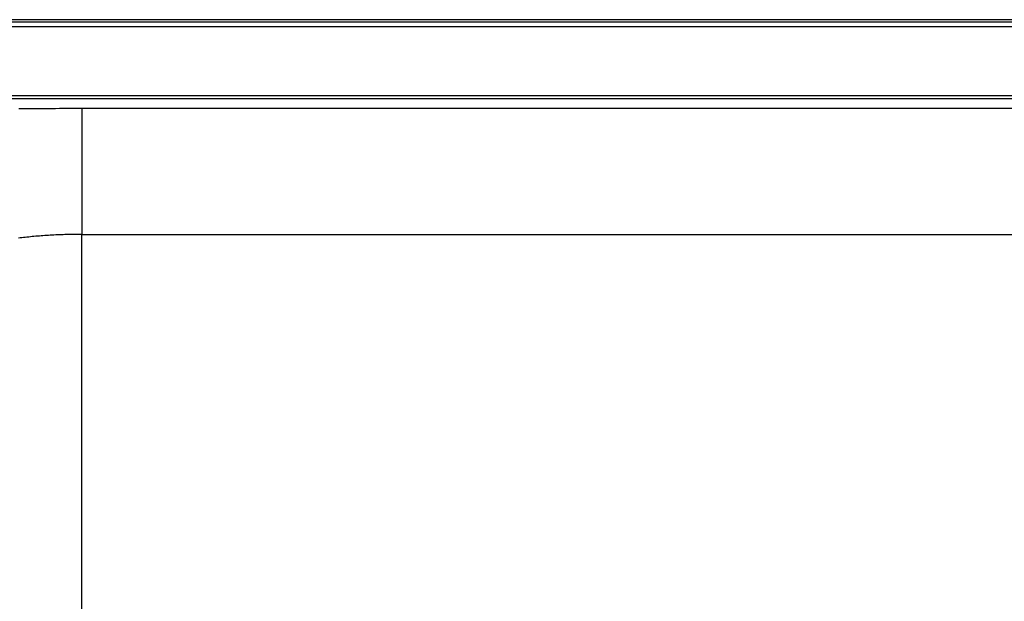
# Model space of a CAD drawing. Extents: x -21 to 12531, y -16 to 8843.
# Drawn here: x 3892 to 3924, y 2120 to 2139 of the extents above; entities that cross this region are included whole.
import ezdxf

# ---------------------------------------------------------------- set-up
doc = ezdxf.new("R2010")
doc.units = 0
doc.header["$LTSCALE"] = 30
doc.layers.get('0').update_dxf_attribs({"linetype": 'CONTINUOUS'})
doc.layers.add('NCD02_2D_LOCK_BOTTOM', color=7, linetype='CONTINUOUS')

# ---------------------------------------------------------------- blocks, each defined once
blk = doc.blocks.new('A$C45DA32C9')
at = {"color": 0, "extrusion": (0, 1, 0)}
for p, q in [((43.19095, 351.36655), (-43.19095, 351.36655)), ((42.38019, 351.44409), (-42.38019, 351.44409)), ((-35, 351.21963), (35, 351.21963)), ((35, 348.94066), (-35, 348.94066)), ((35, 348.84079), (-35, 348.84079)), ((24.82, 348.52329), (-24.82, 348.52329)), ((-24.82, 348.52329), (-24.82, 344.3937)), ((-24.82, 314.53834), (-24.82, 344.3937)), ((-24.82, 344.3937), (24.82, 344.3937))]:
    blk.add_line(p, q, dxfattribs=at)
at = {"color": 0}
for points in [[(-24.82, 348.523, 0), (-24.9427, 348.523, 0), (-25.0654, 348.523, 0), (-25.1881, 348.523, 0), (-25.3107, 348.523, 0), (-25.4332, 348.522, 0), (-25.5556, 348.522, 0), (-25.678, 348.521, 0), (-25.8002, 348.521, 0), (-25.9222, 348.52, 0), (-26.0441, 348.519, 0), (-26.1658, 348.519, 0), (-26.2873, 348.518, 0), (-26.4086, 348.517, 0), (-26.5296, 348.516, 0), (-26.6504, 348.515, 0), (-26.7709, 348.513, 0), (-26.8911, 348.512, 0)], [(-24.82, 344.394, 0), (-24.8814, 344.394, 0), (-24.9427, 344.393, 0), (-25.004, 344.393, 0), (-25.0653, 344.392, 0), (-25.1266, 344.391, 0), (-25.1878, 344.39, 0), (-25.249, 344.389, 0), (-25.3101, 344.387, 0), (-25.3711, 344.385, 0), (-25.4321, 344.383, 0), (-25.4929, 344.381, 0), (-25.5537, 344.379, 0), (-25.6143, 344.376, 0), (-25.6748, 344.373, 0), (-25.7352, 344.37, 0), (-25.7955, 344.367, 0), (-25.8556, 344.364, 0), (-25.9155, 344.36, 0), (-25.9753, 344.356, 0), (-26.0349, 344.352, 0), (-26.0943, 344.348, 0), (-26.1536, 344.344, 0), (-26.2126, 344.339, 0), (-26.2714, 344.334, 0), (-26.33, 344.329, 0), (-26.3884, 344.324, 0), (-26.4466, 344.318, 0), (-26.5044, 344.313, 0), (-26.5621, 344.307, 0), (-26.6195, 344.301, 0), (-26.6766, 344.295, 0), (-26.7334, 344.288, 0), (-26.79, 344.282, 0), (-26.8462, 344.275, 0), (-26.9021, 344.268, 0)]]:
    blk.add_polyline3d(points, dxfattribs=at)

msp = doc.modelspace()

# ---------------------------------------------------------------- block references
at = {"layer": 'NCD02_2D_LOCK_BOTTOM'}
msp.add_blockref('A$C45DA32C9', (3918.785, 1787.354), dxfattribs=at)

doc.saveas('drawing.dxf')
